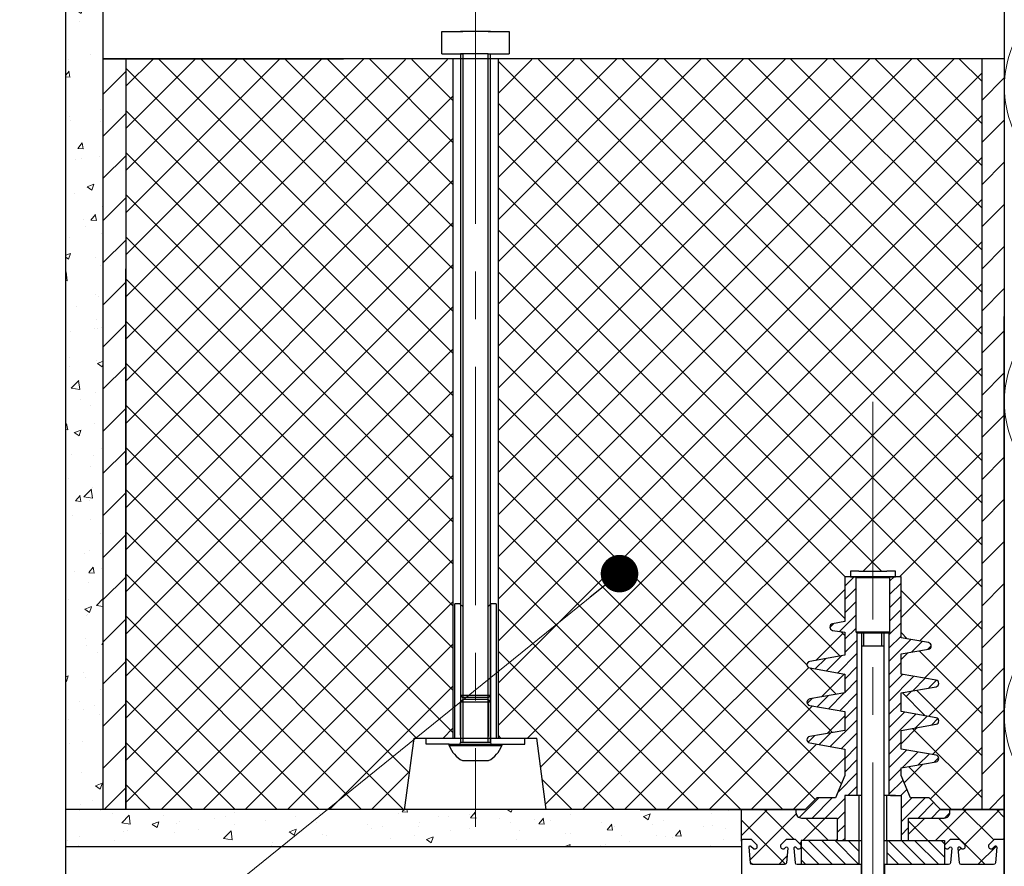
# Model space of a CAD drawing. Units: millimetres. Extents: x 1864 to 2704, y 1371 to 2116.
# Drawn here: x 2506 to 2532, y 1874 to 1897 of the extents above; entities that cross this region are included whole.
import ezdxf

# ---------------------------------------------------------------- set-up
doc = ezdxf.new("R2010")
doc.units = ezdxf.units.MM
doc.linetypes.add('CENTER', pattern=[10.16, 6.35, -1.27, 1.27, -1.27])
for name, color, linetype, lineweight in [('kreskowanie', 9, 'Continuous', 5), ('linia pomocnicza', 1, 'Continuous', 5), ('oś', 4, 'CENTER', 5)]:
    doc.layers.add(name, color=color, linetype=linetype, lineweight=lineweight)
doc.layers.add('LINIA_POMOCNICZA', color=1, linetype='Continuous')
doc.layers.add('PVC', color=7, linetype='Continuous')
pattern_1 = [(45, (-814.4807, 10.23194), (-0.561266, 0.561266), [])]
pattern_2 = [(50, (-902.8252, 672.5987), (1.8218467, -0.15939086), [0.1905, -2.0955]), (355, (-902.8252, 672.5987), (-0.3524342, 1.9105685), [0.1524, -1.6764058]), (100.451445, (-902.6734, 672.5854), (1.4694125, 1.7511775), [0.1619001, -1.7809024]), (46.1842, (-902.8252, 673.1067), (2.7107904, -0.4204233), [0.28575, -3.14325]), (96.63556, (-902.5993, 673.0716), (2.3740413, 2.4742612), [0.2428502, -2.671356]), (351.18415, (-902.8252, 673.1067), (2.3740413, 2.4742612), [0.2285997, -2.5145973]), (21, (-902.5712, 672.9797), (1.5161439, -1.022652), [0.1905, -2.0955]), (326, (-902.5712, 672.9797), (0.6180203, 1.8418797), [0.1524, -1.6764]), (71.451445, (-902.4449, 672.8944), (2.1341642, 0.8192277), [0.1619001, -1.7808994]), (37.5, (-902.8252, 672.59865), (0.03088603, 0.84555039), [0, -1.65608, 0, -1.7018, 0, -1.68275]), (7.5, (-902.8252, 672.59865), (0.66819663, 1.00180575), [0, -0.97028, 0, -1.61798, 0, -0.64135]), (327.5, (-903.39165, 672.59865), (1.35590595, -0.05728744), [0, -0.635, 0, -1.9812, 0, -2.6289]), (317.5, (-903.6457, 672.5987), (1.4812918, 0.2542649), [0, -0.8255, 0, -1.31572, 0, -1.8669])]

# ---------------------------------------------------------------- blocks, each defined once
blk = doc.blocks.new('*X52')
at = {"color": 0}
for p, q in [((419.503, 2764.836), (420.197, 2765.53)), ((419.733, 2764.183), (420.959, 2765.408)), ((420.903, 2764.73), (420.103, 2765.53)), ((424.67, 2764.7), (425.5, 2765.53)), ((426.22, 2764.717), (425.407, 2765.53)), ((425.449, 2764.595), (426.384, 2765.53)), ((426.503, 2765.318), (426.291, 2765.53)), ((420.679, 2764.07), (419.503, 2765.247)), ((421.135, 2764.7), (421.735, 2765.3)), ((421.817, 2764.7), (421.217, 2765.3)), ((423.953, 2764.867), (424.387, 2765.3)), ((424.469, 2764.7), (423.953, 2765.216)), ((425.993, 2764.06), (424.753, 2765.3)), ((421.054, 2764.619), (421.093, 2764.659)), ((422.019, 2764.7), (422.053, 2764.735)), ((426.467, 2764.729), (426.503, 2764.765)), ((425.279, 2764.425), (425.35, 2764.496)), ((425.798, 2764.06), (426.292, 2764.554)), ((419.806, 2764.06), (419.738, 2764.128)), ((420.495, 2764.06), (420.714, 2764.28))]:
    blk.add_line(p, q, dxfattribs=at)
blk = doc.blocks.new('*X54')
at = {"color": 0}
for p, q in [((421.927, 2764.06), (421.287, 2764.7)), ((422.28, 2764.06), (421.64, 2764.7)), ((422.628, 2764.066), (421.994, 2764.7)), ((422.628, 2764.42), (422.348, 2764.7)), ((424.048, 2764.06), (423.408, 2764.7)), ((424.402, 2764.06), (423.762, 2764.7)), ((424.755, 2764.06), (424.115, 2764.7)), ((424.913, 2764.256), (424.469, 2764.7)), ((424.913, 2764.61), (424.822, 2764.7)), ((421.573, 2764.06), (421.093, 2764.541)), ((423.695, 2764.06), (423.378, 2764.377)), ((421.22, 2764.06), (421.093, 2764.187))]:
    blk.add_line(p, q, dxfattribs=at)
blk = doc.blocks.new('*X56')
at = {"color": 0}
for p, q in [((422.253, 2771.475), (422.508, 2771.73)), ((423.453, 2771.615), (423.569, 2771.73)), ((422.253, 2771.122), (422.553, 2771.422)), ((423.453, 2771.261), (423.753, 2771.561)), ((423.453, 2770.908), (423.753, 2771.208)), ((422.253, 2770.768), (422.553, 2771.068)), ((422.109, 2770.271), (422.553, 2770.715)), ((423.453, 2770.554), (423.753, 2770.854)), ((421.857, 2770.372), (421.966, 2770.481)), ((423.428, 2770.176), (423.753, 2770.501)), ((422.253, 2770.061), (422.553, 2770.361)), ((423.428, 2769.822), (423.753, 2770.147)), ((422.253, 2769.708), (422.578, 2770.033)), ((423.428, 2769.468), (424.016, 2770.056)), ((424.035, 2769.722), (424.316, 2770.002)), ((424.462, 2769.795), (424.557, 2769.891)), ((421.766, 2769.221), (422.165, 2769.62)), ((422.067, 2769.168), (422.578, 2769.679)), ((421.251, 2769.413), (421.307, 2769.469)), ((421.465, 2769.273), (421.737, 2769.545)), ((422.253, 2769.001), (422.578, 2769.326)), ((423.428, 2769.115), (423.753, 2769.44)), ((423.428, 2768.761), (423.795, 2769.128)), ((423.428, 2768.408), (424.096, 2769.075)), ((422.253, 2768.647), (422.578, 2768.972)), ((424.064, 2768.69), (424.397, 2769.023)), ((424.492, 2768.765), (424.697, 2768.969)), ((421.517, 2768.264), (421.81, 2768.558)), ((421.818, 2768.212), (422.239, 2768.633)), ((422.119, 2768.159), (422.578, 2768.618)), ((421.253, 2768.354), (421.382, 2768.483)), ((422.253, 2767.94), (422.578, 2768.265)), ((423.428, 2768.054), (423.753, 2768.379)), ((423.428, 2767.701), (423.846, 2768.119)), ((423.428, 2767.347), (424.147, 2768.066)), ((424.137, 2767.702), (424.448, 2768.014)), ((421.869, 2767.202), (422.578, 2767.911)), ((424.566, 2767.777), (424.735, 2767.947)), ((421.278, 2767.318), (421.455, 2767.496)), ((421.568, 2767.255), (421.884, 2767.571)), ((422.17, 2767.15), (422.578, 2767.558)), ((423.428, 2766.994), (423.753, 2767.319)), ((422.253, 2766.879), (422.578, 2767.204)), ((423.428, 2766.64), (423.898, 2767.11)), ((423.782, 2766.64), (424.199, 2767.057)), ((424.211, 2766.715), (424.5, 2767.005)), ((422.253, 2766.526), (422.578, 2766.851)), ((424.639, 2766.79), (424.757, 2766.908)), ((422.065, 2765.984), (422.578, 2766.497)), ((423.428, 2766.286), (423.753, 2766.611)), ((423.428, 2765.933), (423.805, 2766.31)), ((422.335, 2765.9), (422.578, 2766.144)), ((423.749, 2765.9), (423.909, 2766.061)), ((421.041, 2765.314), (421.563, 2765.835)), ((421.381, 2765.3), (421.916, 2765.835)), ((421.735, 2765.3), (422.253, 2765.818)), ((423.754, 2765.198), (424.391, 2765.835)), ((423.754, 2765.551), (424.038, 2765.835)), ((424.21, 2765.3), (424.621, 2765.712)), ((422.053, 2765.265), (422.253, 2765.464)), ((424.563, 2765.3), (424.798, 2765.535)), ((424.918, 2765.301), (425.052, 2765.436)), ((422.053, 2764.911), (422.253, 2765.111)), ((423.754, 2764.844), (423.953, 2765.044)), ((422.196, 2764.7), (422.253, 2764.757))]:
    blk.add_line(p, q, dxfattribs=at)
blk = doc.blocks.new('_DOT')
at = {"color": 0, "linetype": 'ByBlock'}
blk.add_line((-0.5, 0), (-1, 0), dxfattribs=at)
at = {"color": 0, "linetype": 'ByBlock', "const_width": 0.5}
blk.add_lwpolyline([(-0.25, 0, 1), (0.25, 0, 1)], format="xyb", close=True, dxfattribs=at)

msp = doc.modelspace()

# ---------------------------------------------------------------- hatches: boundary and pattern name
at = {"layer": 'kreskowanie'}
h = msp.add_hatch(dxfattribs=at)
h.set_pattern_fill('AR-CONC', scale=0.01)
h.set_pattern_definition(pattern_2)
h.paths.add_polyline_path([(2507.794, 1904.184), (2488.31, 1904.184), (2488.31, 1903.184), (2506.794, 1903.184), (2506.794, 1883.337), (2507.794, 1883.337), (2507.794, 1895.484), (2507.794, 1896.984), (2507.794, 1903.684)])
h = msp.add_hatch(dxfattribs=at)
h.set_pattern_fill('ANSI31', color=256, scale=0.25)
h.set_pattern_definition(pattern_1)
h.paths.add_polyline_path([(2508.394, 1895.455), (2507.794, 1895.029), (2507.794, 1880.542), (2508.394, 1880.72)])
h.paths.add_polyline_path([(2508.394, 1880.72), (2507.794, 1880.542), (2507.794, 1875.484), (2508.394, 1875.484)])
h.paths.add_polyline_path([(2508.394, 1895.455), (2508.394, 1895.484), (2507.794, 1895.484), (2507.794, 1895.029)])
h = msp.add_hatch(dxfattribs=at)
h.set_pattern_fill('ANSI31', color=256, scale=0.25)
h.set_pattern_definition(pattern_1)
h.paths.add_polyline_path([(2531.794, 1895.484), (2531.194, 1895.484), (2531.194, 1875.484), (2531.794, 1875.484)])
h = msp.add_hatch(dxfattribs=at)
h.set_pattern_fill('AR-CONC', scale=0.01)
h.set_pattern_definition(pattern_2)
h.paths.add_polyline_path([(2507.794, 1883.337), (2506.794, 1883.337), (2506.794, 1875.484), (2507.794, 1875.484)])
h = msp.add_hatch(dxfattribs=at)
h.set_pattern_fill('AR-CONC', scale=0.01)
h.set_pattern_definition(pattern_2)
h.paths.add_polyline_path([(2524.794, 1875.484), (2522.094, 1875.484), (2515.694, 1875.484), (2515.694, 1875.384), (2511.894, 1875.384), (2511.894, 1875.484), (2506.794, 1875.484), (2506.794, 1874.484), (2524.794, 1874.484), (2524.794, 1874.634)])

# ---------------------------------------------------------------- linework, layer by layer
at = {"color": 7}
for p, q in [((2506.794, 1814.25), (2506.794, 1903.184)), ((2507.794, 1875.484), (2507.794, 1896.984)), ((2518.049, 1895.612), (2517.309, 1895.612)), ((2514.194, 1895.484), (2507.794, 1895.484)), ((2507.794, 1895.484), (2508.394, 1895.484)), ((2507.794, 1875.484), (2507.794, 1895.484)), ((2508.394, 1895.484), (2508.394, 1875.484)), ((2508.394, 1895.484), (2508.394, 1875.484)), ((2531.794, 1895.484), (2514.194, 1895.484)), ((2517.109, 1895.462), (2517.109, 1877.384)), ((2518.309, 1895.462), (2518.309, 1877.384)), ((2508.394, 1875.484), (2508.394, 1889.884)), ((2527.918, 1881.834), (2527.694, 1881.834)), ((2527.694, 1881.834), (2527.694, 1881.684)), ((2527.694, 1881.684), (2528.894, 1881.684)), ((2528.894, 1881.834), (2528.669, 1881.834)), ((2528.894, 1881.684), (2528.894, 1881.834)), ((2527.869, 1880.184), (2527.869, 1875.854)), ((2528.719, 1880.184), (2528.719, 1875.854)), ((2517.309, 1878.522), (2517.369, 1878.462)), ((2518.049, 1878.462), (2518.109, 1878.522)), ((2518.049, 1878.462), (2517.369, 1878.462)), ((2527.824, 1875.854), (2527.543, 1875.854)), ((2527.543, 1875.854), (2527.543, 1874.654)), ((2527.994, 1875.854), (2527.694, 1875.854)), ((2527.918, 1875.854), (2527.918, 1874.654)), ((2528.894, 1875.854), (2528.594, 1875.854)), ((2528.669, 1874.654), (2528.669, 1875.854)), ((2528.764, 1875.854), (2529.044, 1875.854)), ((2529.044, 1875.854), (2529.044, 1874.654)), ((2515.294, 1875.484), (2506.794, 1875.484)), ((2526.494, 1875.484), (2515.294, 1875.484)), ((2522.094, 1875.484), (2526.494, 1875.484)), ((2524.794, 1874.634), (2524.794, 1875.484)), ((2526.184, 1875.484), (2526.494, 1875.484)), ((2526.494, 1875.484), (2526.184, 1875.484)), ((2529.044, 1875.484), (2529.054, 1875.484)), ((2529.054, 1875.484), (2529.044, 1875.484)), ((2529.054, 1875.484), (2529.044, 1875.484)), ((2531.794, 1875.484), (2530.084, 1875.484)), ((2530.084, 1875.484), (2531.794, 1875.484)), ((2530.094, 1875.484), (2531.794, 1875.484)), ((2531.194, 1875.484), (2530.094, 1875.484)), ((2530.219, 1875.484), (2530.094, 1875.484)), ((2531.794, 1875.484), (2531.194, 1875.484)), ((2527.344, 1874.654), (2526.384, 1874.654)), ((2526.384, 1874.654), (2526.384, 1874.014)), ((2527.918, 1874.654), (2527.918, 1874.014)), ((2528.669, 1874.654), (2528.669, 1874.014)), ((2529.244, 1874.654), (2530.204, 1874.654)), ((2530.204, 1874.654), (2530.204, 1874.014)), ((2531.794, 1819.547), (2531.794, 1874.684)), ((2524.794, 1874.484), (2506.794, 1874.484)), ((2527.984, 1874.014), (2527.984, 1873.764)), ((2527.984, 1874.014), (2527.984, 1873.764)), ((2528.604, 1874.014), (2528.604, 1873.764))]:
    msp.add_line(p, q, dxfattribs=at)
for p, q in [((2531.794, 1897.006), (2531.794, 1895.484)), ((2531.194, 1895.484), (2531.194, 1875.484)), ((2531.794, 1895.484), (2531.794, 1868.384)), ((2515.819, 1875.464), (2516.072, 1877.384)), ((2516.072, 1877.384), (2519.346, 1877.384)), ((2516.395, 1877.222), (2516.395, 1877.384)), ((2517.009, 1877.222), (2516.395, 1877.222)), ((2518.409, 1877.222), (2519.022, 1877.222)), ((2519.022, 1877.222), (2519.022, 1877.384)), ((2519.595, 1875.484), (2519.346, 1877.384))]:
    msp.add_line(p, q)
at = {"color": 7, "linetype": 'Continuous'}
for p, q in [((2516.809, 1895.612), (2516.809, 1896.212)), ((2516.809, 1896.212), (2517.369, 1896.212)), ((2518.109, 1896.212), (2517.309, 1896.212)), ((2518.049, 1896.212), (2518.609, 1896.212)), ((2518.609, 1896.212), (2518.609, 1895.612)), ((2516.809, 1895.612), (2517.369, 1895.612)), ((2517.309, 1895.612), (2517.309, 1877.262)), ((2518.049, 1895.612), (2518.609, 1895.612)), ((2518.109, 1877.262), (2518.109, 1895.612)), ((2507.794, 1895.484), (2514.194, 1895.484)), ((2531.794, 1871.061), (2531.794, 1888.616)), ((2527.844, 1881.664), (2528.744, 1881.664)), ((2517.159, 1877.384), (2517.159, 1880.962)), ((2517.295, 1880.962), (2517.159, 1880.962)), ((2517.369, 1880.889), (2517.295, 1880.962)), ((2517.369, 1880.889), (2517.369, 1877.262)), ((2518.122, 1880.962), (2518.049, 1880.889)), ((2518.049, 1877.262), (2518.049, 1880.889)), ((2518.122, 1880.962), (2518.109, 1880.962)), ((2518.259, 1880.962), (2518.122, 1880.962)), ((2518.259, 1880.962), (2518.259, 1877.384)), ((2528.744, 1880.204), (2527.844, 1880.204)), ((2517.309, 1878.353), (2517.378, 1878.422)), ((2517.309, 1877.462), (2517.309, 1878.353)), ((2517.378, 1878.422), (2518.039, 1878.422)), ((2518.039, 1878.422), (2518.109, 1878.353)), ((2518.109, 1878.353), (2518.109, 1877.462)), ((2517.009, 1877.184), (2517.009, 1877.222)), ((2517.009, 1877.222), (2518.409, 1877.222)), ((2517.009, 1877.184), (2518.409, 1877.184)), ((2518.109, 1877.262), (2517.309, 1877.262)), ((2518.409, 1877.222), (2518.409, 1877.184)), ((2517.359, 1876.782), (2518.059, 1876.782)), ((2531.794, 1873.154), (2531.794, 1874.634))]:
    msp.add_line(p, q, dxfattribs=at)
at = {"color": 7}
for points in [[(2529.044, 1881.684), (2527.544, 1881.684), (2527.544, 1880.491), (2527.218, 1880.428, 0.822986), (2527.218, 1880.253), (2527.544, 1880.202), (2527.544, 1879.589), (2526.61, 1879.426, 0.840197), (2526.61, 1879.253), (2527.544, 1879.089), (2527.544, 1878.589), (2526.61, 1878.426, 0.840198), (2526.61, 1878.253), (2527.544, 1878.089), (2527.544, 1877.589), (2526.61, 1877.426, 0.840139), (2526.61, 1877.253), (2527.544, 1877.089), (2527.544, 1876.389), (2527.294, 1875.789), (2526.799, 1875.789), (2526.494, 1875.484), (2526.244, 1875.484), (2526.244, 1875.404, 0.414228), (2526.394, 1875.254), (2527.344, 1875.254), (2527.344, 1874.654), (2527.994, 1874.654)], [(2527.869, 1880.184), (2527.869, 1880.184), (2527.864, 1880.184), (2527.844, 1880.204), (2527.844, 1881.664, 0.414182), (2527.824, 1881.684), (2527.694, 1881.684)], [(2528.594, 1874.654), (2529.244, 1874.654), (2529.244, 1875.254), (2530.194, 1875.254, 0.414214), (2530.344, 1875.404), (2530.344, 1875.484), (2530.094, 1875.484), (2529.789, 1875.789), (2529.294, 1875.789), (2529.044, 1876.389), (2529.044, 1876.589), (2529.977, 1876.753, 0.840201), (2529.977, 1876.926), (2529.044, 1877.089), (2529.044, 1877.589), (2529.977, 1877.753, 0.840197), (2529.977, 1877.926), (2529.044, 1878.089), (2529.044, 1878.589), (2529.977, 1878.753, 0.840196), (2529.977, 1878.926), (2529.044, 1879.089), (2529.044, 1879.628), (2529.775, 1879.753, 0.847915), (2529.774, 1879.926), (2529.044, 1880.057), (2529.044, 1881.684)], [(2528.719, 1880.184), (2528.724, 1880.184), (2528.744, 1880.204), (2528.744, 1881.664, -0.414228), (2528.764, 1881.684), (2528.894, 1881.684)], [(2527.994, 1880.184), (2527.994, 1870.409, -0.41696), (2527.969, 1870.384), (2527.544, 1870.384), (2527.544, 1870.194, 0.414219), (2527.604, 1870.134), (2528.984, 1870.134, 0.414214), (2529.044, 1870.194), (2529.044, 1870.384), (2528.619, 1870.384, -0.414214), (2528.594, 1870.409), (2528.594, 1880.184)]]:
    msp.add_lwpolyline(points, format="xyb", dxfattribs=at)
for points in [[(2527.918, 1881.834), (2528.669, 1881.834)], [(2527.869, 1880.184), (2528.719, 1880.184)]]:
    msp.add_lwpolyline(points, dxfattribs=at)
at = {"color": 7, "linetype": 'Continuous'}
for centre, radius, start, end in [((2517.709, 1877.44), 0.745, 200.0947, 241.9941), ((2517.269, 1877.262), 0.04, 270, 0), ((2517.709, 1877.44), 0.745, 298.0059, 339.9053), ((2518.149, 1877.262), 0.04, 180, 270)]:
    msp.add_arc(centre, radius, start, end, dxfattribs=at)
at = {"layer": 'kreskowanie', "linetype": 'Continuous'}
for p, q in [((2508.394, 1894.748), (2509.129, 1895.482)), ((2508.394, 1893.625), (2510.248, 1895.48)), ((2508.394, 1892.503), (2511.368, 1895.477)), ((2508.394, 1891.38), (2512.488, 1895.474)), ((2508.394, 1890.257), (2513.607, 1895.471)), ((2508.394, 1889.135), (2514.727, 1895.468)), ((2508.394, 1888.012), (2515.846, 1895.465)), ((2508.394, 1886.89), (2516.966, 1895.462)), ((2517.109, 1887.638), (2509.264, 1895.482)), ((2517.109, 1888.76), (2510.39, 1895.479)), ((2517.109, 1889.883), (2511.515, 1895.476)), ((2517.109, 1891.006), (2512.641, 1895.473)), ((2517.109, 1892.128), (2513.766, 1895.47)), ((2517.109, 1893.251), (2514.892, 1895.468)), ((2517.109, 1894.373), (2516.017, 1895.465)), ((2518.309, 1883.334), (2530.457, 1895.483)), ((2518.309, 1884.457), (2529.333, 1895.481)), ((2518.309, 1885.579), (2528.208, 1895.479)), ((2518.309, 1886.702), (2527.084, 1895.477)), ((2518.309, 1887.824), (2525.959, 1895.475)), ((2518.309, 1888.947), (2524.835, 1895.473)), ((2518.309, 1890.069), (2523.71, 1895.471)), ((2518.309, 1891.192), (2522.586, 1895.469)), ((2518.309, 1892.315), (2521.461, 1895.467)), ((2518.309, 1893.437), (2520.337, 1895.465)), ((2518.309, 1894.56), (2519.212, 1895.463)), ((2531.194, 1882.533), (2518.309, 1895.418)), ((2531.194, 1883.655), (2519.386, 1895.464)), ((2531.194, 1884.778), (2520.506, 1895.466)), ((2531.194, 1885.901), (2521.627, 1895.468)), ((2531.194, 1887.023), (2522.747, 1895.47)), ((2531.194, 1888.146), (2523.868, 1895.471)), ((2531.194, 1889.268), (2524.988, 1895.473)), ((2531.194, 1890.391), (2526.109, 1895.475)), ((2531.194, 1891.513), (2527.23, 1895.477)), ((2531.194, 1892.636), (2528.35, 1895.479)), ((2531.194, 1893.758), (2529.471, 1895.481)), ((2531.194, 1894.881), (2530.591, 1895.483)), ((2517.109, 1886.515), (2508.394, 1895.23)), ((2518.309, 1882.212), (2531.194, 1895.097)), ((2508.394, 1885.767), (2517.109, 1894.482)), ((2531.194, 1881.41), (2518.309, 1894.296)), ((2517.109, 1885.393), (2508.394, 1894.108)), ((2518.309, 1881.089), (2531.194, 1893.974)), ((2508.394, 1884.645), (2517.109, 1893.36)), ((2531.194, 1880.288), (2518.309, 1893.173)), ((2517.109, 1884.27), (2508.394, 1892.985)), ((2518.309, 1879.967), (2531.194, 1892.852)), ((2508.394, 1883.522), (2517.109, 1892.237)), ((2517.109, 1883.148), (2508.394, 1891.863)), ((2528.525, 1881.834), (2518.309, 1892.051)), ((2518.309, 1878.844), (2531.194, 1891.729)), ((2508.394, 1882.4), (2517.109, 1891.115)), ((2527.552, 1881.684), (2518.309, 1890.928)), ((2517.109, 1882.025), (2508.394, 1890.74)), ((2518.309, 1877.722), (2531.194, 1890.607)), ((2508.394, 1881.277), (2517.109, 1889.992)), ((2527.544, 1880.57), (2518.309, 1889.806)), ((2517.109, 1880.903), (2508.394, 1889.617)), ((2519.094, 1877.384), (2531.194, 1889.484)), ((2509.197, 1880.958), (2517.109, 1888.869)), ((2517.109, 1879.78), (2508.394, 1888.495)), ((2527.423, 1879.568), (2518.309, 1888.683)), ((2519.447, 1876.615), (2531.194, 1888.362)), ((2508.394, 1879.032), (2517.109, 1887.747)), ((2526.538, 1879.331), (2518.309, 1887.56)), ((2517.109, 1878.658), (2508.394, 1887.372)), ((2519.577, 1875.623), (2531.194, 1887.239)), ((2508.394, 1877.91), (2517.109, 1886.624)), ((2527.215, 1877.532), (2518.309, 1886.438)), ((2517.109, 1877.535), (2508.394, 1886.25)), ((2520.56, 1875.483), (2531.194, 1886.117)), ((2508.394, 1876.787), (2517.109, 1885.502)), ((2527.453, 1876.171), (2518.309, 1885.315)), ((2516.137, 1877.384), (2508.394, 1885.127)), ((2528.034, 1881.834), (2531.194, 1884.994)), ((2508.394, 1875.665), (2517.109, 1884.379)), ((2515.949, 1876.45), (2508.394, 1884.005)), ((2526.755, 1875.746), (2518.309, 1884.193)), ((2529.006, 1881.684), (2531.194, 1883.872)), ((2509.345, 1875.493), (2517.109, 1883.257)), ((2525.895, 1875.484), (2518.309, 1883.07)), ((2510.062, 1881.215), (2508.394, 1882.882)), ((2529.044, 1880.599), (2531.194, 1882.749)), ((2510.464, 1875.49), (2517.109, 1882.134)), ((2524.772, 1875.484), (2518.309, 1881.948)), ((2509.196, 1880.958), (2508.394, 1881.76)), ((2529.536, 1879.969), (2531.194, 1881.627)), ((2515.8, 1875.476), (2510.062, 1881.215)), ((2521.688, 1875.489), (2527.544, 1881.344)), ((2531.194, 1879.165), (2529.044, 1881.315)), ((2508.394, 1880.155), (2509.197, 1880.958)), ((2514.674, 1875.479), (2509.196, 1880.958)), ((2511.584, 1875.487), (2517.109, 1881.012)), ((2523.65, 1875.484), (2518.309, 1880.825)), ((2513.549, 1875.482), (2508.394, 1880.637)), ((2529.669, 1878.98), (2531.194, 1880.504)), ((2526.777, 1879.455), (2527.494, 1880.171)), ((2529.209, 1880.028), (2529.044, 1880.193)), ((2512.704, 1875.484), (2517.109, 1879.889)), ((2512.423, 1875.485), (2508.394, 1879.515)), ((2522.519, 1875.492), (2518.309, 1879.703)), ((2529.044, 1879.477), (2529.226, 1879.659)), ((2531.194, 1878.043), (2529.526, 1879.71)), ((2522.816, 1875.494), (2526.584, 1879.262)), ((2529.774, 1877.961), (2531.194, 1879.382)), ((2527.319, 1878.55), (2526.618, 1879.251)), ((2526.926, 1878.481), (2527.535, 1879.091)), ((2513.823, 1875.481), (2517.109, 1878.767)), ((2521.401, 1875.487), (2518.309, 1878.58)), ((2529.177, 1878.488), (2529.329, 1878.639)), ((2531.194, 1876.92), (2529.453, 1878.661)), ((2511.298, 1875.488), (2508.394, 1878.392)), ((2523.929, 1875.484), (2526.684, 1878.24)), ((2529.878, 1876.943), (2531.194, 1878.259)), ((2527.074, 1877.507), (2527.544, 1877.977)), ((2516.849, 1877.384), (2517.109, 1877.644)), ((2518.382, 1877.384), (2518.309, 1877.458)), ((2529.044, 1877.232), (2529.477, 1877.665)), ((2531.194, 1875.798), (2529.349, 1877.643)), ((2510.173, 1875.491), (2508.394, 1877.27)), ((2525.051, 1875.484), (2526.789, 1877.221)), ((2529.818, 1875.76), (2531.194, 1877.136)), ((2526.174, 1875.484), (2527.544, 1876.854)), ((2529.126, 1876.191), (2529.626, 1876.691)), ((2514.943, 1875.479), (2515.954, 1876.489)), ((2530.385, 1875.484), (2529.245, 1876.624)), ((2509.047, 1875.494), (2508.394, 1876.147)), ((2520.284, 1875.482), (2519.491, 1876.275)), ((2530.664, 1875.484), (2531.194, 1876.014))]:
    msp.add_line(p, q, dxfattribs=at)
at = {"layer": 'kreskowanie', "color": 7}
for p, q in [((2528.333, 1881.664), (2528.353, 1881.684)), ((2527.544, 1880.121), (2527.448, 1880.217)), ((2528.621, 1880.184), (2528.641, 1880.204)), ((2529.689, 1877.976), (2529.071, 1878.594))]:
    msp.add_line(p, q, dxfattribs=at)
for points in [[(2549.794, 1887.863, 0.867235), (2549.012, 1893.336), (2534.586, 1891.94, -0.414214), (2531.794, 1894.732, -0.414214), (2534.586, 1897.524), (2549.012, 1896.128, 0.342617), (2551.717, 1898.228)], [(2549.794, 1879.486, 0.867235), (2549.012, 1884.959), (2534.586, 1883.563, -0.414214), (2531.794, 1886.355, -0.414214), (2534.586, 1889.147), (2549.012, 1887.751, 0.342617), (2551.717, 1889.851)], [(2550.74, 1871.596, 0.711753), (2549.012, 1876.582), (2534.586, 1875.186, -0.414214), (2531.794, 1877.978, -0.414214), (2534.586, 1880.77), (2549.012, 1879.374, 0.342617), (2551.717, 1881.474)]]:
    msp.add_lwpolyline(points, format="xyb", dxfattribs=at)
at = {"layer": 'linia pomocnicza', "color": 1}
msp.add_line((2499.346, 1863.83), (2521.545, 1881.765), dxfattribs=at)
at = {"layer": 'LINIA_POMOCNICZA', "color": 7}
for p, q in [((2517.369, 1895.612), (2517.369, 1877.262)), ((2518.049, 1877.262), (2518.049, 1895.612)), ((2517.309, 1880.949), (2517.309, 1877.262)), ((2518.109, 1880.949), (2518.109, 1878.462)), ((2528.053, 1879.83), (2528.053, 1880.184)), ((2528.534, 1879.83), (2528.534, 1880.184)), ((2528.594, 1879.83), (2527.994, 1879.83)), ((2518.109, 1878.522), (2517.309, 1878.522)), ((2517.309, 1878.353), (2518.109, 1878.353)), ((2517.369, 1878.413), (2517.369, 1877.422)), ((2518.049, 1878.413), (2518.049, 1877.422)), ((2518.109, 1878.462), (2518.109, 1877.262))]:
    msp.add_line(p, q, dxfattribs=at)
at = {"layer": 'oś', "color": 7}
for p, q in [((2517.709, 1897.432), (2517.709, 1875.018)), ((2528.294, 1870.384), (2528.294, 1886.338))]:
    msp.add_line(p, q, dxfattribs=at)
at = {"layer": 'PVC', "color": 7, "linetype": 'Continuous'}
for points in [[(2527.984, 1874.014), (2526.278, 1874.014, -0.388879), (2526.228, 1874.06), (2526.193, 1874.452, -0.700208), (2526.245, 1874.476), (2526.28, 1874.44, 0.198912), (2526.294, 1874.434), (2526.334, 1874.434, 0.414214), (2526.384, 1874.484), (2526.384, 1874.534), (2526.234, 1874.684), (2525.984, 1874.684), (2525.834, 1874.534), (2525.834, 1874.484, 0.414214), (2525.884, 1874.434), (2525.923, 1874.434, 0.198912), (2525.938, 1874.44), (2525.973, 1874.476, -0.700208), (2526.024, 1874.452), (2525.99, 1874.06, -0.388879), (2525.94, 1874.014), (2525.081, 1874.014, -0.388879), (2525.031, 1874.06), (2524.994, 1874.481, -0.700208), (2525.045, 1874.505), (2525.11, 1874.44, 0.198912), (2525.124, 1874.434), (2525.164, 1874.434, 0.414214), (2525.214, 1874.484), (2525.214, 1874.534), (2525.064, 1874.684), (2525.034, 1874.684), (2524.844, 1874.684, 0.414214), (2524.794, 1874.634), (2524.794, 1870.159)], [(2531.794, 1868.698), (2531.794, 1874.634, 0.414214), (2531.744, 1874.684), (2531.553, 1874.684), (2531.524, 1874.684), (2531.374, 1874.534), (2531.374, 1874.484, 0.414214), (2531.424, 1874.434), (2531.463, 1874.434, 0.198912), (2531.478, 1874.44), (2531.543, 1874.505, -0.700208), (2531.594, 1874.481), (2531.557, 1874.06, -0.388879), (2531.507, 1874.014), (2530.648, 1874.014, -0.388879), (2530.598, 1874.06), (2530.563, 1874.452, -0.700208), (2530.615, 1874.476), (2530.65, 1874.44, 0.198912), (2530.664, 1874.434), (2530.704, 1874.434, 0.414214), (2530.754, 1874.484), (2530.754, 1874.534), (2530.604, 1874.684), (2530.354, 1874.684), (2530.204, 1874.534), (2530.204, 1874.484, 0.414214), (2530.254, 1874.434), (2530.293, 1874.434, 0.198912), (2530.308, 1874.44), (2530.343, 1874.476, -0.700208), (2530.394, 1874.452), (2530.36, 1874.06, -0.388879), (2530.31, 1874.014), (2528.604, 1874.014)]]:
    msp.add_lwpolyline(points, format="xyb", dxfattribs=at)

# ---------------------------------------------------------------- block references
at = {"color": 1, "rotation": 38.93596945111746}
msp.add_blockref('_DOT', (2521.545, 1881.765), dxfattribs=at)
at = {"layer": 'kreskowanie', "color": 7, "linetype": 'Continuous'}
for name in ['*X56', '*X52', '*X54']:
    msp.add_blockref(name, (2105.291, -890.046), dxfattribs=at)

doc.saveas('drawing.dxf')
